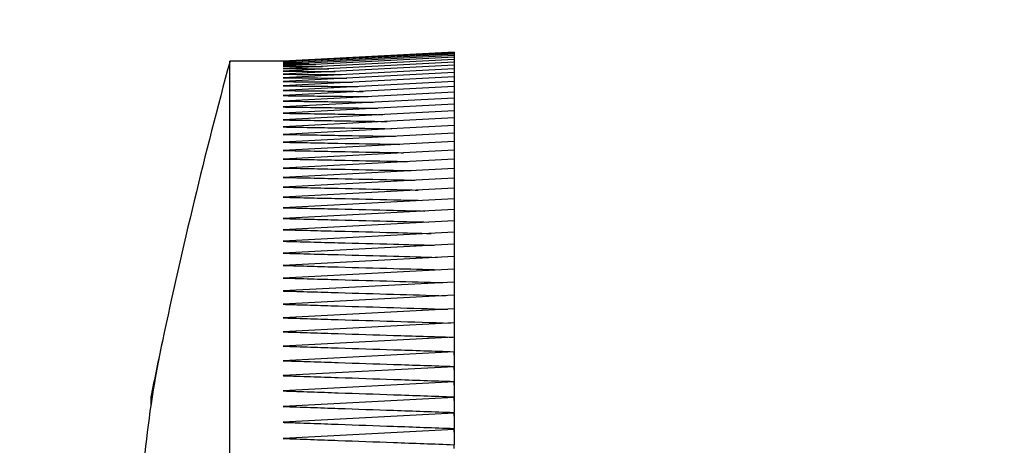
# Model space of a CAD drawing. Units: inches. Extents: x -21.6 to 16.6, y 0.2 to 12.7.
# Drawn here: x 8.6 to 8.6, y 5.4 to 5.4 of the extents above; entities that cross this region are included whole.
import ezdxf

# ---------------------------------------------------------------- set-up
doc = ezdxf.new("R2010")
doc.units = ezdxf.units.IN
doc.header["$MEASUREMENT"] = 0
doc.styles.add('SLDTEXTSTYLE0', font='TXT', dxfattribs={"width": 0.75})
doc.dimstyles.new('SLDDIMSTYLE3', dxfattribs={"dimtxt": 0.125, "dimasz": 0.13, "dimexe": 0, "dimexo": 0.0625, "dimgap": 0.03125, "dimtad": 0, "dimtih": 1, "dimtoh": 1, "dimdec": 3, "dimlfac": 26, "dimrnd": 1e-09, "dimzin": 12, "dimdsep": 46, "dimtxsty": 'SLDTEXTSTYLE0', "dimsah": 1, "dimcen": 0.09, "dimadec": 0, "dimazin": 3, "dimtfac": 1, "dimtdec": 3, "dimtofl": 0, "dimtmove": 0, "dimatfit": 3, "dimfxl": 0, "dimfrac": 2, "dimtolj": 1, "dimtzin": 12, "dimarcsym": 0})

# ---------------------------------------------------------------- blocks, each defined once
blk = doc.blocks.new('_D_5')
at = {"color": 7, "linetype": 'Continuous', "lineweight": 18}
for p, q in [((10.05340342151287, 6.870405057816845), (7.345087447979684, 6.870405057816845)), ((7.470087447979684, 6.870405057816845), (7.470087447979684, 4.829178770428943)), ((7.470087447979684, 3.824173754088549), (7.470087447979684, 4.630741264462611)), ((9.08656503731952, 3.824173754088549), (7.345087447979684, 3.824173754088549))]:
    blk.add_line(p, q, dxfattribs=at)
for points in [[(7.470087447979684, 6.870405057816845), (7.450087447979684, 6.740405057816846), (7.490087447979684, 6.740405057816846)], [(7.470087447979684, 3.824173754088549), (7.490087447979684, 3.954173754088548), (7.450087447979684, 3.954173754088548)]]:
    blk.add_solid(points, dxfattribs=at)
at = {"color": 7, "linetype": 'Continuous', "lineweight": 18, "insert": (7.216094405462321, 4.791874745683948), "char_height": 0.125, "attachment_point": 1, "style": 'SLDTEXTSTYLE0'}
blk.add_mtext('79.202', dxfattribs=at)
blk = doc.blocks.new('_D_6')
at = {"color": 7, "linetype": 'Continuous', "lineweight": 18}
for p, q in [((9.92760105952242, 6.987539138703942), (7.003564479391931, 6.987539138703942)), ((7.128564479391932, 6.987539138703942), (7.128564479391932, 5.238920776560936)), ((7.128564479391932, 3.824173754088549), (7.128564479391932, 5.040483270594605)), ((9.08656503731952, 3.824173754088549), (7.003564479391931, 3.824173754088549))]:
    blk.add_line(p, q, dxfattribs=at)
for points in [[(7.128564479391932, 6.987539138703942), (7.108564479391933, 6.857539138703942), (7.148564479391932, 6.857539138703942)], [(7.128564479391932, 3.824173754088549), (7.148564479391932, 3.954173754088548), (7.108564479391933, 3.954173754088548)]]:
    blk.add_solid(points, dxfattribs=at)
at = {"color": 7, "linetype": 'Continuous', "lineweight": 18, "insert": (6.874571436874566, 5.201616751815942), "char_height": 0.125, "attachment_point": 1, "style": 'SLDTEXTSTYLE0'}
blk.add_mtext('82.248', dxfattribs=at)
blk = doc.blocks.new('_D_7')
at = {"color": 7, "linetype": 'Continuous', "lineweight": 18}
for p, q in [((8.532065037319489, 5.682394075106123), (7.715566921010998, 5.682394075106123)), ((7.840566921010998, 5.682394075106123), (7.840566921010998, 4.362674562692214)), ((7.840566921010998, 3.824173754088549), (7.840566921010998, 4.164237056725881)), ((9.08656503731952, 3.824173754088549), (7.715566921010998, 3.824173754088549))]:
    blk.add_line(p, q, dxfattribs=at)
for points in [[(7.840566921010998, 5.682394075106123), (7.820566921010998, 5.552394075106124), (7.860566921010998, 5.552394075106124)], [(7.840566921010998, 3.824173754088549), (7.860566921010998, 3.954173754088548), (7.820566921010998, 3.954173754088548)]]:
    blk.add_solid(points, dxfattribs=at)
at = {"color": 7, "linetype": 'Continuous', "lineweight": 18, "insert": (7.586573878493633, 4.32537053794722), "char_height": 0.125, "attachment_point": 1, "style": 'SLDTEXTSTYLE0'}
blk.add_mtext('48.314', dxfattribs=at)

msp = doc.modelspace()

# ---------------------------------------------------------------- linework, layer by layer
at = {"color": 7, "linetype": 'Continuous', "lineweight": 25}
for p, q in [((8.617943541862793, 5.439797915691408), (8.614274119636887, 5.439605615348776)), ((8.617943541862793, 5.439793527024158), (8.614274119636887, 5.439601215399605)), ((8.617943541862793, 5.439780349740486), (8.614274119636887, 5.439588038115932)), ((8.617943541862793, 5.439797915691408), (8.617943541862793, 5.439793527024158)), ((8.617943541862793, 5.439793527024158), (8.617943541862793, 5.439780349740486)), ((8.617943541862793, 5.439780349740486), (8.617943541862793, 5.439758383840392)), ((8.614274119636887, 5.439605615348776), (8.61313581894048, 5.439605615348776)), ((8.61313581894048, 5.410759458325633), (8.61313581894048, 5.439605615348776)), ((8.617943541862793, 5.439758383840392), (8.614274119636887, 5.439566083497758)), ((8.617943541862793, 5.439727651887717), (8.614274119636887, 5.439535340263165)), ((8.617943541862793, 5.439688153882464), (8.614274119636887, 5.43949584225791)), ((8.617943541862793, 5.43963990110655), (8.614274119636887, 5.439447589481996)), ((8.617943541862793, 5.439582904841899), (8.614274119636887, 5.439390593217345)), ((8.617943541862793, 5.439758383840392), (8.617943541862793, 5.439727651887717)), ((8.617943541862793, 5.439727651887717), (8.617943541862793, 5.439688153882464)), ((8.617943541862793, 5.439688153882464), (8.617943541862793, 5.43963990110655)), ((8.617943541862793, 5.43963990110655), (8.617943541862793, 5.439582904841899)), ((8.617943541862793, 5.439582904841899), (8.617943541862793, 5.439517187652351)), ((8.617943541862793, 5.439517187652351), (8.614274119636887, 5.439324887309718)), ((8.617943541862793, 5.439442772101749), (8.614274119636887, 5.439250471759117)), ((8.617943541862793, 5.439359680753935), (8.614274119636887, 5.439167380411304)), ((8.617943541862793, 5.439517187652351), (8.617943541862793, 5.439442772101749)), ((8.617943541862793, 5.439442772101749), (8.617943541862793, 5.439359680753935)), ((8.617943541862793, 5.439359680753935), (8.617943541862793, 5.439267936172752)), ((8.617943541862793, 5.439267936172752), (8.614274119636887, 5.439075624548198)), ((8.617943541862793, 5.439167560922039), (8.614274119636887, 5.438975260579405)), ((8.617943541862793, 5.439267936172752), (8.617943541862793, 5.439167560922039)), ((8.617943541862793, 5.439167560922039), (8.617943541862793, 5.439058600129481)), ((8.617943541862793, 5.439058600129481), (8.614274119636887, 5.438866288504927)), ((8.617943541862793, 5.438941065076999), (8.614274119636887, 5.438748764734367)), ((8.617943541862793, 5.439058600129481), (8.617943541862793, 5.438941065076999)), ((8.617943541862793, 5.438941065076999), (8.617943541862793, 5.438815012174198)), ((8.617943541862793, 5.438815012174198), (8.614274119636887, 5.438622700549645)), ((8.617943541862793, 5.438815012174198), (8.617943541862793, 5.438680475266843)), ((8.617943541862793, 5.438680475266843), (8.614274119636887, 5.438488163642289)), ((8.617943541862793, 5.438537476918771), (8.614274119636887, 5.438345176576139)), ((8.617943541862793, 5.438680475266843), (8.617943541862793, 5.438537476918771)), ((8.617943541862793, 5.438537476918771), (8.617943541862793, 5.438386084821512)), ((8.617943541862793, 5.438386084821512), (8.614274119636887, 5.438193784478879)), ((8.617943541862793, 5.438386084821512), (8.617943541862793, 5.438226344102747)), ((8.617943541862793, 5.438226344102747), (8.614274119636887, 5.438034032478194)), ((8.617943541862793, 5.438226344102747), (8.617943541862793, 5.438058288608241)), ((8.617943541862793, 5.438058288608241), (8.614274119636887, 5.437865976983688)), ((8.617943541862793, 5.437881974747599), (8.614274119636887, 5.437689663123045)), ((8.617943541862793, 5.438058288608241), (8.617943541862793, 5.437881974747599)), ((8.617943541862793, 5.437881974747599), (8.617943541862793, 5.437697458930423)), ((8.617943541862793, 5.437697458930423), (8.614274119636887, 5.437505147305869)), ((8.617943541862793, 5.437697458930423), (8.617943541862793, 5.437504797566319)), ((8.617943541862793, 5.437504797566319), (8.614274119636887, 5.437312485941767)), ((8.617943541862793, 5.437504797566319), (8.617943541862793, 5.437304035782974)), ((8.617943541862793, 5.437304035782974), (8.614274119636887, 5.43711173544034)), ((8.617943541862793, 5.437304035782974), (8.617943541862793, 5.43709526383575)), ((8.617943541862793, 5.43709526383575), (8.614274119636887, 5.436902952211197)), ((8.617943541862793, 5.43709526383575), (8.617943541862793, 5.436878515570414)), ((8.617943541862793, 5.436878515570414), (8.614274119636887, 5.436686215227781)), ((8.617943541862793, 5.436878515570414), (8.617943541862793, 5.436653881242331)), ((8.617943541862793, 5.436653881242331), (8.614274119636887, 5.436461569617778)), ((8.617943541862793, 5.436653881242331), (8.617943541862793, 5.436421405979188)), ((8.617943541862793, 5.436421405979188), (8.614274119636887, 5.436229105636555)), ((8.617943541862793, 5.436421405979188), (8.617943541862793, 5.43618118003635)), ((8.617943541862793, 5.43618118003635), (8.614274119636887, 5.435988879693717)), ((8.617943541862793, 5.43618118003635), (8.617943541862793, 5.435933271105344)), ((8.617943541862793, 5.435933271105344), (8.614274119636887, 5.43574095948079)), ((8.617943541862793, 5.435933271105344), (8.617943541862793, 5.435677746877694)), ((8.617943541862793, 5.435677746877694), (8.614274119636887, 5.43548543525314)), ((8.617943541862793, 5.435677746877694), (8.617943541862793, 5.43541469760877)), ((8.617943541862793, 5.43541469760877), (8.614274119636887, 5.435222385984216)), ((8.617943541862793, 5.43541469760877), (8.617943541862793, 5.435144190990095)), ((8.617943541862793, 5.435144190990095), (8.614274119636887, 5.434951879365542)), ((8.617943541862793, 5.435144190990095), (8.617943541862793, 5.434866317277039)), ((8.617943541862793, 5.434866317277039), (8.614274119636887, 5.434674005652486)), ((8.617943541862793, 5.434866317277039), (8.617943541862793, 5.434581155443047)), ((8.617943541862793, 5.434581155443047), (8.614274119636887, 5.434388843818494)), ((8.617943541862793, 5.434581155443047), (8.617943541862793, 5.434288795743488)), ((8.617943541862793, 5.434288795743488), (8.614274119636887, 5.434096484118935)), ((8.617943541862793, 5.434288795743488), (8.617943541862793, 5.43398932843373)), ((8.617943541862793, 5.43398932843373), (8.614274119636887, 5.433797028091097)), ((8.617943541862793, 5.43398932843373), (8.617943541862793, 5.433680779177604)), ((8.617943541862793, 5.433682843769139), (8.614274119636887, 5.433490543426506)), ((8.617943541862793, 5.433682843769139), (8.617943541862793, 5.433371643261589)), ((8.617943541862793, 5.433369443287003), (8.614274119636887, 5.43317713166245)), ((8.617943541862793, 5.433297656423983), (8.617943541862793, 5.433371643261589)), ((8.617943541862793, 5.433369443287003), (8.617943541862793, 5.433055614091873)), ((8.617943541862793, 5.433049205960771), (8.614274119636887, 5.432856894336218)), ((8.617943541862793, 5.432980013939571), (8.617943541862793, 5.433055614091873)), ((8.617943541862793, 5.433049205960771), (8.617943541862793, 5.432732793205742)), ((8.617943541862793, 5.432722233327731), (8.614274119636887, 5.432529932985098)), ((8.617943541862793, 5.432655613584507), (8.617943541862793, 5.432732793205742)), ((8.617943541862793, 5.432722233327731), (8.617943541862793, 5.432403282140488)), ((8.61143631036822, 5.432394076092991), (8.61143631036822, 5.432217750950426)), ((8.61143631036822, 5.432394076092991), (8.611463025957034, 5.432394076092991)), ((8.617943541862793, 5.432388638207091), (8.614274119636887, 5.432196326582537)), ((8.617943541862793, 5.432324534332239), (8.617943541862793, 5.432403282140488)), ((8.617943541862793, 5.432388638207091), (8.617943541862793, 5.432067171151475)), ((8.617943541862793, 5.432048510854219), (8.614274119636887, 5.431856199229666)), ((8.617943541862793, 5.431986889001978), (8.617943541862793, 5.432067171151475)), ((8.617943541862793, 5.432048510854219), (8.617943541862793, 5.431724584339836)), ((8.617943541862793, 5.431701952806407), (8.614274119636887, 5.431509641181853)), ((8.617943541862793, 5.43164276784909), (8.617943541862793, 5.431724584339836)), ((8.617943541862793, 5.431701952806407), (8.617943541862793, 5.431375600679019)), ((8.617943541862793, 5.431292294974706), (8.617943541862793, 5.431375600679019))]:
    msp.add_line(p, q, dxfattribs=at)
for centre, radius, start, end in [((8.719385893156304, 5.410759459721508), 0.1100961538461538, 164.8107132628164, 168.0285899212529), ((8.633484289219261, 5.428964724907604), 0.02228664774183679, 168.0062657226034, 174.2640154462217), ((8.719385893156304, 5.410759459721508), 0.1100961538461539, 168.0285899212529, 168.6672544844952)]:
    msp.add_arc(centre, radius, start, end, dxfattribs=at)
for points, knots in [([(8.614274119636887, 5.439605615348776), (8.614274239976476, 5.439605615348776), (8.614274420485858, 5.439605615348776), (8.614274781516798, 5.439605615348776), (8.614275442826818, 5.439605615348776), (8.614276828006105, 5.439605615348776), (8.614279534555406, 5.439605615348776), (8.614284890439004, 5.439605615348776), (8.614295660113122, 5.439605615348776), (8.614317202329385, 5.439605615348776), (8.61433898279623, 5.439605615348776), (8.614354567238292, 5.439605615348776), (8.614357876618037, 5.439605615348776)], [0, 0, 0, 0, 0.004312803571150887, 0.00646920535672633, 0.01293841071345266, 0.02801883234959308, 0.05603656081509659, 0.1099157189468201, 0.2198303319891231, 0.4418088073368249, 0.8814672595060368, 0.9999999999999999, 0.9999999999999999, 0.9999999999999999, 0.9999999999999999]), ([(8.614274119636885, 5.439601215399605), (8.614274239976476, 5.439601215399598), (8.614274420485856, 5.439601215399589), (8.614274781516798, 5.439601215399655), (8.614275442826816, 5.43960121539853), (8.614276828006103, 5.439601215413178), (8.614279534555436, 5.439601215262654), (8.61428489044097, 5.439601216902211), (8.61429566012613, 5.439601197918942), (8.614317201963605, 5.439601174455533), (8.614360283513408, 5.439601137446437), (8.614430320856954, 5.439601071542409), (8.6144880848895, 5.439601019583343), (8.614521238833428, 5.439600989761185)], [0, 0, 0, 0, 0.001461763499795022, 0.002192645249692532, 0.004385290499385065, 0.009496585170138332, 0.01899279619444703, 0.03725437139890751, 0.07450839586422747, 0.1497449017586728, 0.2987585586101075, 0.597519106564492, 1, 1, 1, 1]), ([(8.614274119636887, 5.439588038115932), (8.614274240311715, 5.439588038116005), (8.614274421763849, 5.439588038116117), (8.614274779765992, 5.43958803811534), (8.614275444919887, 5.439588038128477), (8.614276825991464, 5.439588037957276), (8.61427953651938, 5.439588039715884), (8.614284888676329, 5.439588020554867), (8.614295661244128, 5.439587996863766), (8.614317261119005, 5.4395879604978), (8.614360404665623, 5.43958787942174), (8.614446627275735, 5.439587722469725), (8.61455685945707, 5.439587521465924), (8.614642481880079, 5.439587361435), (8.614678824705289, 5.439587293509149)], [0, 0, 0, 0, 0.0008912713589845267, 0.001340155944281311, 0.002677570114175226, 0.00579996867823354, 0.0115970939580092, 0.02274941444293784, 0.04549733134145365, 0.09143791184809973, 0.1828728099535172, 0.3652992492499037, 0.7305983919274534, 1, 1, 1, 1]), ([(8.614274119636887, 5.439566083497758), (8.614274239975106, 5.439566083365948), (8.614274420482438, 5.439566083168231), (8.614274781566763, 5.439566084552398), (8.614275442671293, 5.439566060999827), (8.614276828084911, 5.439566079685372), (8.614279534509166, 5.439566068593858), (8.614284890488328, 5.439566059946215), (8.614295660068093, 5.439566009063743), (8.614317261957721, 5.439565975955173), (8.614360404082845, 5.439565839023705), (8.614446687644069, 5.439565616263089), (8.61460770321046, 5.439565146305254), (8.614744109377376, 5.439564774923207), (8.61483117576583, 5.439564537874588)], [0, 0, 0, 0, 0.0006484625895867496, 0.0009726938843801243, 0.001945598012766677, 0.004213053301397427, 0.008425730381478418, 0.01652689397804625, 0.03305349756452928, 0.06642973588259114, 0.1328580517431218, 0.2653925818294807, 0.5311090673054611, 1, 1, 1, 1]), ([(8.614274119636887, 5.439535340263165), (8.614274240311714, 5.439535340262399), (8.614274421763845, 5.43953534026125), (8.614274779766006, 5.439535340269312), (8.614275444919558, 5.439535340132968), (8.614276826004625, 5.439535341909764), (8.614279536509574, 5.439535323657939), (8.61428488864991, 5.43953529664387), (8.61429566100482, 5.439535283285912), (8.614317262061029, 5.439535186090081), (8.614360403414434, 5.439535043072508), (8.614446688123136, 5.439534694508473), (8.61461925599669, 5.439534088413441), (8.614804700795455, 5.439533388694873), (8.61494080595238, 5.439532884332701), (8.614978292015048, 5.439532745421345)], [0, 0, 0, 0, 0.0005122358820914418, 0.0007702210503444935, 0.001538866334557084, 0.003333386675167769, 0.006665177594205247, 0.01307475427035156, 0.02614854954133407, 0.05255104904300187, 0.1051020642225526, 0.2099468403343912, 0.4201492277923622, 0.8402975840401687, 1, 1, 1, 1]), ([(8.614274119636885, 5.43949584225791), (8.614274239976515, 5.439495842266329), (8.614274420485954, 5.439495842278959), (8.614274781516485, 5.439495842190553), (8.614275442850237, 5.439495843694687), (8.614276827964247, 5.439495824113456), (8.61427953455621, 5.439495817999565), (8.61428489047696, 5.439495807189814), (8.614295659831432, 5.439495743317767), (8.614317262563496, 5.43949564525207), (8.61436040380708, 5.439495447591183), (8.614446686984293, 5.439495051629438), (8.6146193173022, 5.439494264243834), (8.614852114831548, 5.439493190197306), (8.615035574027134, 5.439492334258597), (8.61512035396368, 5.43949193871326)], [0, 0, 0, 0, 0.0004268676389479509, 0.0006403014584219263, 0.001280602916843853, 0.00277327466668293, 0.005546412657948067, 0.01087921771521711, 0.02175834836194425, 0.04372864322704253, 0.08745712974455183, 0.1747020722837199, 0.3496160183537572, 0.6994453588528021, 1, 1, 1, 1]), ([(8.614274119636887, 5.439447589481996), (8.61427424003639, 5.43944758949048), (8.61427442072368, 5.439447589503213), (8.614274781476473, 5.439447589413988), (8.614275442886772, 5.439447590932548), (8.614276827938088, 5.439447571163666), (8.614279534601511, 5.439447566977968), (8.614284950361663, 5.439447534808535), (8.61429572110745, 5.439447468520692), (8.614317320947329, 5.439447354114111), (8.614360464937713, 5.43944711442765), (8.614446807674899, 5.439446642585749), (8.614619617422015, 5.439445693738594), (8.614898205481747, 5.439444156899031), (8.615127454042234, 5.439442878845656), (8.615257903143931, 5.439442151596097)], [0, 0, 0, 0, 0.0003666484839864756, 0.0005502408093430026, 0.001101017785412584, 0.002384989923578659, 0.004770398447896306, 0.009357634139634233, 0.01889873215645309, 0.03761489677013032, 0.07522901292307112, 0.1504584342129447, 0.300917276792692, 0.6022015882669656, 1, 1, 1, 1]), ([(8.614274119636887, 5.439390593217345), (8.61427424003639, 5.439390593225915), (8.61427442072368, 5.439390593238777), (8.614274781476471, 5.439390593148644), (8.614275442886798, 5.439390594682671), (8.614276827937763, 5.439390574712431), (8.614279534628215, 5.439390572595895), (8.61428489036269, 5.439390518243593), (8.614295659891262, 5.439390467393236), (8.614317202376125, 5.439390328261092), (8.614360283009184, 5.439390051326471), (8.614446447020535, 5.439389498336926), (8.614618895451713, 5.43938839483864), (8.614941889116565, 5.43938630748467), (8.615215603466195, 5.439384538587967), (8.615390759045065, 5.439383406633699)], [0, 0, 0, 0, 0.0003230251467213772, 0.000484773907251909, 0.0009700201888435045, 0.002101227070725923, 0.004202822937645026, 0.008244338546463958, 0.01648903829076594, 0.03313912430312774, 0.06611693084669788, 0.1322342806676079, 0.2646296682971391, 0.5294210321567417, 1, 1, 1, 1]), ([(8.614274119636887, 5.439324887309718), (8.614274240126306, 5.439324890210814), (8.614274421065803, 5.439324894567404), (8.61427478098826, 5.439324864021756), (8.614275443224694, 5.439324888354465), (8.61427682770799, 5.439324850169075), (8.614279534787682, 5.439324860192034), (8.614284950208537, 5.439324798178359), (8.614295720950684, 5.439324737397323), (8.614317321553845, 5.439324565422351), (8.614360464100102, 5.439324259632665), (8.614446808391534, 5.43932362065429), (8.614619557076038, 5.439322363777563), (8.614965354907383, 5.439319805398585), (8.61528173129514, 5.439317523118968), (8.615499366341677, 5.439315877027958), (8.615519282688554, 5.439315726389905)], [0, 0, 0, 0, 0.000289682978671067, 0.0004350182071669168, 0.00087017810003358, 0.0018846235150822, 0.003769295828897574, 0.007393652297089529, 0.01493197773656928, 0.02971901473196095, 0.05943766065641987, 0.1188749525053377, 0.2377500048658343, 0.4756452171792286, 0.9520149355195276, 1, 1, 1, 1]), ([(8.614274119636887, 5.439250471759117), (8.614274240066633, 5.439250474664876), (8.614274420828291, 5.439250479026336), (8.61427478102843, 5.439250448480569), (8.614275443187053, 5.439250472642859), (8.61427682777419, 5.439250436630144), (8.614279534680028, 5.439250424348444), (8.614284890101034, 5.439250380204321), (8.614295660535209, 5.4392502845916), (8.614317262006272, 5.439250123547085), (8.614360403596809, 5.43924975699929), (8.614446687489, 5.439249050016476), (8.614619257231572, 5.439247650131526), (8.614964812843757, 5.439244768255617), (8.615322706226861, 5.439241829759411), (8.615581980086205, 5.439239660678371), (8.615643654585133, 5.439239144710481)], [0, 0, 0, 0, 0.0002637611331529996, 0.000395898027603178, 0.0007915397273326774, 0.001713860269441122, 0.003427439000500033, 0.006722656636607973, 0.01344459999713508, 0.02702028730307585, 0.05404028422521158, 0.1079484094470027, 0.2160274794986541, 0.4320552284772285, 0.8649007297110474, 1, 1, 1, 1]), ([(8.614274119636887, 5.439167380411304), (8.61427423995661, 5.43916737537624), (8.614274420406954, 5.439167367824869), (8.614274781529392, 5.439167369920922), (8.614275442846077, 5.439167369672598), (8.614276827709922, 5.439167352987639), (8.614279535508244, 5.439167329647912), (8.614284889077382, 5.439167271638213), (8.614295660921176, 5.439167189237925), (8.614317261895966, 5.439166981648278), (8.614360404282072, 5.439166594566559), (8.614446686597796, 5.439165795150465), (8.614619257692032, 5.439164245062337), (8.614964812547608, 5.439161063736305), (8.615362780199938, 5.43915741677651), (8.6156621269045, 5.439154647872517), (8.615763874734801, 5.439153706723109)], [0, 0, 0, 0, 0.0002425940163621457, 0.0003638320709513128, 0.0007275462347188141, 0.001575437255629695, 0.003150352165206129, 0.006180123941891127, 0.0123596192022193, 0.02483951532289105, 0.04967885624826494, 0.09923709253828339, 0.1985943874517618, 0.3971890576420258, 0.7951047914277665, 1, 1, 1, 1]), ([(8.614274119636887, 5.439075624548198), (8.61427424003502, 5.439075624424289), (8.61427442072025, 5.439075624238335), (8.614274781526472, 5.439075625541605), (8.614275442730289, 5.439075603357603), (8.614276828056072, 5.439075604223292), (8.614279534538674, 5.439075568921511), (8.614284890176464, 5.439075520808896), (8.6142956602301, 5.439075411633672), (8.614317202515297, 5.439075207895801), (8.61436034236635, 5.439074761429294), (8.614446568428932, 5.43907390132857), (8.614619135049074, 5.439072175780037), (8.614964454272934, 5.439068713364468), (8.615401288205916, 5.439064300471045), (8.615739505675363, 5.439060865115449), (8.61588030415903, 5.439059434991631)], [0, 0, 0, 0, 0.0002245711066935548, 0.0003370208603035527, 0.0006744430378664481, 0.001460872156286808, 0.002921978300285159, 0.005731751595715673, 0.01146337214558084, 0.0230386917622039, 0.04596560532024613, 0.09204322340654143, 0.1840863121632731, 0.3682846369082718, 0.7370196005043953, 1, 1, 1, 1]), ([(8.614274119636887, 5.438975260579405), (8.614274240015057, 5.438975255413206), (8.614274420640946, 5.438975247661392), (8.614274781539839, 5.438975251146637), (8.61427544271811, 5.438975227327054), (8.614276828064451, 5.438975229514239), (8.614279534531883, 5.43897519318197), (8.614284890233693, 5.438975147313573), (8.614295660217328, 5.43897501870876), (8.61431720191366, 5.43897479197271), (8.614360283465654, 5.438974307198202), (8.614446446801223, 5.438973385827949), (8.614618895926265, 5.438971492119472), (8.614964151110138, 5.438967714901788), (8.615438654518838, 5.438962517667154), (8.615814598284151, 5.438958352543438), (8.615993123368552, 5.438956374643731)], [0, 0, 0, 0, 0.0002099347689880338, 0.0003150044110654763, 0.0006302814684833464, 0.0013650970046586, 0.002730310308010912, 0.005355677327431327, 0.01071119805480446, 0.02152696095904226, 0.04294870799336229, 0.08589752269937194, 0.1718996089917084, 0.3439045239171736, 0.688438774492048, 1, 1, 1, 1]), ([(8.614274119636887, 5.438866288504927), (8.614274240399395, 5.438866291384382), (8.614274422100218, 5.438866295716847), (8.614274779288886, 5.4388662653106), (8.614275445001084, 5.43886628918529), (8.614276826740058, 5.438866255062115), (8.614279535377365, 5.438866224507134), (8.614284949413689, 5.438866152070593), (8.614295721532471, 5.438866049632255), (8.614317321581494, 5.43886576037253), (8.614360464056286, 5.438865291507754), (8.614446807778867, 5.438864232064438), (8.614619557830638, 5.438862218459983), (8.614965294617704, 5.438858121775954), (8.61547596051946, 5.438852068179885), (8.615887885710254, 5.438847136210128), (8.616102151852637, 5.438844570807094)], [0, 0, 0, 0, 0.0001973173521102789, 0.0002968862270238091, 0.0005929745283228701, 0.001283963291542871, 0.002567824829642476, 0.005036675712544983, 0.01017125269813639, 0.0202432814382383, 0.04048629582538509, 0.08097215431363497, 0.1619434842746602, 0.3239855620004262, 0.6483657492651009, 1, 1, 1, 1]), ([(8.614274119636885, 5.438748764734367), (8.614274240015042, 5.438748759567324), (8.614274420640909, 5.438748751814245), (8.614274781539956, 5.438748755308352), (8.614275442715611, 5.438748731337919), (8.614276828141138, 5.438748735488646), (8.614279534153392, 5.43874867897948), (8.61428489090335, 5.438748627175447), (8.61429565964947, 5.438748486481699), (8.614317262753563, 5.438748214142837), (8.614360462977253, 5.438747656347284), (8.61444674916455, 5.438746572692288), (8.614619435740138, 5.438744380425145), (8.614965115080926, 5.438739982401632), (8.61551109981559, 5.438733015092968), (8.6159583449866, 5.438727265757087), (8.616207931143485, 5.438724057327481)], [0, 0, 0, 0, 0.0001866151719045548, 0.000280013656646973, 0.0005602696740337434, 0.001213461750136672, 0.002427096802018086, 0.004760604794877141, 0.009521300917711145, 0.01913555840508024, 0.03827127826831039, 0.07654234815816817, 0.1529916947143853, 0.3061700976999317, 0.6128066884300265, 1, 1, 1, 1]), ([(8.614274119636887, 5.438622700549645), (8.614274239982487, 5.438622700424497), (8.61427442050089, 5.438622700236774), (8.614274781312574, 5.438622701550265), (8.614275443740668, 5.438622679208102), (8.614276826848082, 5.438622681903492), (8.614279535697577, 5.438622628142667), (8.614284889131469, 5.438622554980613), (8.61429566117018, 5.438622409969083), (8.614317261589749, 5.438622124507599), (8.614360404100859, 5.438621523762378), (8.614446686969368, 5.438620359387975), (8.614619317402322, 5.438618014274616), (8.614964933705092, 5.438613311622104), (8.615545095843672, 5.438605399327775), (8.616026578093146, 5.438598781324179), (8.616310461241099, 5.438594879332577)], [0, 0, 0, 0, 0.0001773917354151827, 0.000266087603122774, 0.0005319450266149913, 0.001152520212827441, 0.002304769786762918, 0.004521144688509594, 0.009041929692420077, 0.01817218105542499, 0.03634435610038126, 0.07260022923264685, 0.1452884992362477, 0.2906656731379828, 0.581774692876123, 1, 1, 1, 1]), ([(8.614274119636887, 5.438488163642289), (8.614274240398007, 5.438488166389456), (8.614274422096742, 5.438488170522878), (8.614274779338702, 5.438488141510415), (8.614275444844592, 5.438488141819231), (8.614276826827638, 5.438488126397847), (8.614279535099673, 5.438488084695963), (8.614284890248372, 5.438488004931482), (8.614295659713596, 5.438487845037298), (8.614317262736117, 5.438487554003955), (8.614360403360493, 5.438486903961285), (8.61444668795354, 5.438485665613152), (8.614619316383873, 5.438483178396695), (8.614964994073135, 5.438478166705968), (8.615578249718228, 5.438469255736122), (8.616092825523914, 5.438461728872184), (8.61640974214548, 5.438457093231985)], [0, 0, 0, 0, 0.0001688981117485432, 0.0002541262722826623, 0.0005076244419965222, 0.001099091416893353, 0.002198040836255177, 0.004311110301670904, 0.008622073968106079, 0.01732768385791247, 0.03465502401919919, 0.06922533549140204, 0.1385347318740125, 0.2771536768244889, 0.5548138639226633, 1, 1, 1, 1]), ([(8.614274119636885, 5.438345176576139), (8.61427423996252, 5.43834517140716), (8.614274420421728, 5.438345163654947), (8.614274781326, 5.438345167154854), (8.614275443725212, 5.438345143017189), (8.614276826961866, 5.438345149178031), (8.614279535197543, 5.438345072337275), (8.61428494990926, 5.438345015278447), (8.614295721774102, 5.438344847012362), (8.61431732068472, 5.438344519928324), (8.614360464431417, 5.438343839438672), (8.614446808538302, 5.438342542709585), (8.614619496465073, 5.438339858977685), (8.614965235255227, 5.438334574305069), (8.615610500274, 5.438324616938503), (8.616157087150636, 5.438316148964165), (8.616505954367362, 5.438310744153393)], [0, 0, 0, 0, 0.0001619321515164383, 0.0002428588755951722, 0.0004854290303420357, 0.001051646128869, 0.002103051454845929, 0.004125028922357169, 0.008330556306460112, 0.01658062001509964, 0.03316097385054891, 0.06632152629011212, 0.1326432905164436, 0.2652864887203819, 0.5310581561197935, 1, 1, 1, 1]), ([(8.614274119636887, 5.438193784478879), (8.614274240015217, 5.438193779321167), (8.61427442064135, 5.438193771582085), (8.614274781538544, 5.438193774978121), (8.614275442795954, 5.438193752675173), (8.614276827671622, 5.438193735104085), (8.614279535238783, 5.438193694537017), (8.614284889439515, 5.438193617237609), (8.614295661023466, 5.438193418205708), (8.614317201545475, 5.438193101584117), (8.61436034319097, 5.438192376670306), (8.614446568293934, 5.438191005117107), (8.614619075553437, 5.438188179896648), (8.614964392139516, 5.438182581235955), (8.615640826824217, 5.438171583951746), (8.61621870170679, 5.438162112181868), (8.616599097906745, 5.438155877224479)], [0, 0, 0, 0, 0.0001552180486892697, 0.0002329026785309812, 0.0004660069417494575, 0.001009367357874738, 0.002018569747455578, 0.003959790553821439, 0.007919320356762691, 0.01591612710671002, 0.03175472223630754, 0.06358676686420323, 0.1271737479852001, 0.2543479514663928, 0.509161560221405, 1, 1, 1, 1]), ([(8.614274119636887, 5.438034032478194), (8.614274240124953, 5.438034035245018), (8.614274421062412, 5.438034039399968), (8.614274781038052, 5.43803401026493), (8.614275443071383, 5.438034010592031), (8.614276827705083, 5.438033997015623), (8.614279534902268, 5.438033935059901), (8.61428489022563, 5.438033850962585), (8.61429566000784, 5.438033660072206), (8.614317202275375, 5.438033300809272), (8.614360342895537, 5.438032550615904), (8.614446568128065, 5.438031109458421), (8.61461913557405, 5.438028137533892), (8.614964573275216, 5.438022235015347), (8.615656711017829, 5.438010379097866), (8.616264615491792, 5.437999890894071), (8.616674972588715, 5.437992808340066), (8.616689353274364, 5.437992560136774)], [0, 0, 0, 0, 0.0001493448254022294, 0.0002242717832237718, 0.0004486651031700236, 0.0009716581146529589, 0.001943225708330985, 0.003811741420457226, 0.007623537567975199, 0.01532143150829952, 0.03056815084335799, 0.06121080832419309, 0.1224215171604865, 0.2449177789742009, 0.4902838228407315, 0.9821373428932962, 1, 1, 1, 1]), ([(8.614274119636887, 5.437865976983688), (8.614274240125095, 5.437865979760796), (8.614274421062765, 5.437865983931191), (8.614274781036913, 5.437865954687855), (8.614275443145853, 5.437865956854923), (8.614276827436601, 5.437865919331693), (8.614279535312786, 5.43786589616998), (8.614284949456446, 5.43786576204129), (8.6142957220644, 5.437865616138023), (8.614317320764208, 5.437865178525966), (8.614360464275341, 5.437864458376383), (8.61444674839957, 5.437862865423235), (8.614619436368514, 5.437859802511341), (8.614965114632533, 5.437853560068755), (8.615657794689147, 5.437841114439984), (8.616294695921301, 5.437829608688888), (8.61673393942181, 5.437821609155009), (8.616776900980954, 5.437820826736037)], [0, 0, 0, 0, 0.0001441207355480754, 0.0002164267444408288, 0.0004329707742431874, 0.0009377296856345976, 0.001875236144369683, 0.003678475362915277, 0.007428641692583489, 0.01478549559823378, 0.02957096671374905, 0.05914162661076666, 0.1182113812882233, 0.2365670526903578, 0.4734945579468154, 0.9485035187490826, 1, 1, 1, 1]), ([(8.614274119636887, 5.437689663123045), (8.614274240125075, 5.437689665899125), (8.61427442106272, 5.437689670067976), (8.614274781037055, 5.437689640835467), (8.614275443142818, 5.437689642818589), (8.61427682753808, 5.437689607687692), (8.614279534981808, 5.437689559931017), (8.614284890101128, 5.437689469477087), (8.61429566013952, 5.437689243862844), (8.614317202391797, 5.437688877068163), (8.6143602826572, 5.437688026856543), (8.614446447706417, 5.437686435388493), (8.614618834702831, 5.437683182456956), (8.614963971746361, 5.437676694983042), (8.615655387592511, 5.437663639461035), (8.616320931057725, 5.437651066236763), (8.616789115544499, 5.437642140560109), (8.616861741026515, 5.437640755995716)], [0, 0, 0, 0, 0.000139395458384963, 0.0002093307748768109, 0.0004187749896876474, 0.000906984403549747, 0.001813826068187042, 0.003557861079040888, 0.007115659043614294, 0.01430065916483681, 0.0285316831793643, 0.057063217041042, 0.1141960657277103, 0.2283920638840548, 0.4572026479529077, 0.915800458060866, 0.9999999999999999, 0.9999999999999999, 0.9999999999999999, 0.9999999999999999]), ([(8.614274119636887, 5.437505147305869), (8.614274240072278, 5.437505150087468), (8.614274420842403, 5.437505154262569), (8.614274780827499, 5.437505125034628), (8.614275443885074, 5.437505126997896), (8.61427682716315, 5.437505091685186), (8.614279535342312, 5.43750504607149), (8.614284949583956, 5.437504930820522), (8.614295721591452, 5.437504732550539), (8.614317321011782, 5.437504301123164), (8.614360464611972, 5.437503447141206), (8.614446807431731, 5.437501751248036), (8.614619558089151, 5.437498374756936), (8.614965354356688, 5.437491548644624), (8.615658276292974, 5.437477909083317), (8.616350836422287, 5.437464225432238), (8.61684567558923, 5.437454364720684), (8.616944053921783, 5.437452404325418)], [0, 0, 0, 0, 0.0001352955059525165, 0.0002030747415659037, 0.0004058424440094609, 0.0008790005356682024, 0.001757884595035435, 0.003448230635879506, 0.006963766873348436, 0.0138599915164087, 0.02771974132285847, 0.05543936234425829, 0.110878316925017, 0.2218243072870185, 0.443986352501251, 0.8894596483629159, 0.9999999999999999, 0.9999999999999999, 0.9999999999999999, 0.9999999999999999]), ([(8.614274119636887, 5.437312485941767), (8.614274239962171, 5.437312480781287), (8.614274420420859, 5.437312473041824), (8.61427478132878, 5.437312476452564), (8.61427544353188, 5.437312453835992), (8.614276827524838, 5.437312440226428), (8.614279534909066, 5.437312359125965), (8.614284889770325, 5.437312271779703), (8.61429566063381, 5.437312027681205), (8.61431720204765, 5.437311619304865), (8.614360342910825, 5.437310708674039), (8.614446568255948, 5.437308970333422), (8.614619075514502, 5.437305406541392), (8.614964392048812, 5.437298334901572), (8.615656290833199, 5.437284107417963), (8.616375686494449, 5.437269292080892), (8.61689760251165, 5.437258447411716), (8.617023659156022, 5.437255828134743)], [0, 0, 0, 0, 0.0001314422663083014, 0.0001971314572330298, 0.0003940285562964389, 0.0008534876048691179, 0.001707014423498518, 0.00334842095838867, 0.006696586956153983, 0.01345850389119886, 0.02685147691154894, 0.0537683654910602, 0.1075367548957559, 0.2150737311364968, 0.4305409612829369, 0.8624604473452737, 0.9999999999999999, 0.9999999999999999, 0.9999999999999999, 0.9999999999999999]), ([(8.614274119636887, 5.43711173544034), (8.614274240015405, 5.437111730291211), (8.614274420641818, 5.437111722565009), (8.614274781537045, 5.437111725870811), (8.614275442911577, 5.437111705101148), (8.614276827498612, 5.43711166753706), (8.614279534909084, 5.437111625192524), (8.614284890072991, 5.437111489771173), (8.614295660720177, 5.437111283448164), (8.614317201428044, 5.437110811163126), (8.614360343706673, 5.437109892254696), (8.614446567348494, 5.437108049514092), (8.614619076253257, 5.43710438461464), (8.614964391820006, 5.437096991573313), (8.615656291410945, 5.437082211831717), (8.616401497975271, 5.437066201268119), (8.616949228508108, 5.437054383203023), (8.61710109826144, 5.437051106397142)], [0, 0, 0, 0, 0.0001276552249048353, 0.0001915450172185181, 0.0003832558227511974, 0.0008302179341399657, 0.001660278321223126, 0.003256612999569737, 0.006513063980585453, 0.01308991855919222, 0.02611589075127112, 0.05229557189257809, 0.1045909808298683, 0.2091821589857671, 0.4187472191835836, 0.8388355018491177, 1, 1, 1, 1]), ([(8.614274119636887, 5.436902952211197), (8.614274240125102, 5.436902954986513), (8.614274421062785, 5.436902959154217), (8.61427478103685, 5.436902929929747), (8.614275443147204, 5.436902931776311), (8.614276827392521, 5.436902898424878), (8.6142795355101, 5.436902832405975), (8.614284889389392, 5.436902714949087), (8.61429566047601, 5.436902476077096), (8.61431720256845, 5.436902011016606), (8.614360342296683, 5.436901031487443), (8.614446568873278, 5.436899146203578), (8.614619134566938, 5.436895292434584), (8.614964573921414, 5.436887644234816), (8.615656710845629, 5.436872255710374), (8.616426891293697, 5.436855104148115), (8.616999530937846, 5.436842258435012), (8.617176190727298, 5.436838295522218)], [0, 0, 0, 0, 0.0001242914597645637, 0.0001866490335089191, 0.0003733992153275392, 0.0008087093855638182, 0.001617198295547951, 0.003172415911809262, 0.006344687556823774, 0.01275107888528785, 0.02544025157758546, 0.05094238593637251, 0.1018848942700603, 0.2038317569253789, 0.4080364440298735, 0.817378768256108, 0.9999999999999999, 0.9999999999999999, 0.9999999999999999, 0.9999999999999999]), ([(8.614274119636887, 5.436686215227781), (8.614274240112023, 5.436686212963481), (8.614274421000601, 5.436686209563723), (8.614274780800988, 5.436686182535974), (8.614275443905555, 5.436686182713593), (8.614276827276198, 5.43668615069727), (8.614279534923966, 5.436686083733246), (8.614284950171168, 5.436685966379063), (8.614295721029647, 5.436685717258673), (8.614317321375067, 5.43668521082334), (8.614360464569929, 5.436684234939776), (8.614446807759665, 5.436682233432758), (8.614619497403073, 5.436678289132968), (8.614965234325007, 5.436670311381667), (8.615657975868759, 5.436654353371177), (8.616452222388201, 5.436636001710267), (8.617048750134332, 5.436622129727875), (8.6172489365536, 5.436617474483418)], [0, 0, 0, 0, 0.0001213111907640799, 0.0001821438831518477, 0.0003641303744023782, 0.0007887955447923253, 0.001577686552579949, 0.003094688781298648, 0.00624998461920046, 0.01243937143054584, 0.02487857115192269, 0.04975723522664641, 0.09951447646303906, 0.199029132761934, 0.3984222302822875, 0.7981188630156307, 1, 1, 1, 1]), ([(8.614274119636887, 5.436461569617778), (8.61427424012489, 5.436461572402361), (8.614274421062255, 5.436461576583982), (8.614274781038546, 5.436461547261932), (8.614275443044066, 5.436461550765965), (8.614276827886174, 5.436461495842162), (8.614279534558827, 5.436461444077505), (8.614284890379784, 5.43646132003291), (8.614295660276163, 5.436461048586986), (8.61431720194748, 5.436460551932268), (8.614360342893718, 5.436459506940889), (8.614446568178636, 5.436457470589585), (8.614619195269588, 5.436453348777946), (8.61496463418897, 5.436445130663802), (8.615656771517124, 5.436428608458694), (8.616474665683048, 5.436409025886013), (8.617095081233604, 5.436394099355391), (8.617319516251078, 5.436388699690347)], [0, 0, 0, 0, 0.0001184419301049606, 0.0001778647690106599, 0.0003558259259875608, 0.0007705830996746641, 0.001541190834264182, 0.00302303514393449, 0.006046007887222071, 0.01215114738968727, 0.02424303213760381, 0.04854502304488661, 0.09708989385630394, 0.1942979454114697, 0.3888328794569304, 0.7789105974926516, 1, 1, 1, 1]), ([(8.614274119636887, 5.436229105636555), (8.614274240112021, 5.436229103372324), (8.614274421000596, 5.436229099972671), (8.614274780801008, 5.436229072944187), (8.614275443905159, 5.436229073134305), (8.614276827281198, 5.436229040955105), (8.614279534789137, 5.436228975666767), (8.614284890559173, 5.436228841385669), (8.614295659855674, 5.436228557825839), (8.614317202387648, 5.43622805179694), (8.614360342657907, 5.436226981010821), (8.61444650815341, 5.436224854998573), (8.614619014547717, 5.436220616140865), (8.614964273453737, 5.436212107509051), (8.615656109087354, 5.436195022052577), (8.616496929144482, 5.436174232749378), (8.617140329313923, 5.436158222603269), (8.617387929819731, 5.436152061398372)], [0, 0, 0, 0, 0.0001158961385871556, 0.0001740133996839786, 0.0003478764330786424, 0.0007535855282631606, 0.001507262258273361, 0.002956467701072623, 0.005913113552637819, 0.01188403605363132, 0.02371025637198595, 0.0474783311108961, 0.09489867799399487, 0.189912986385511, 0.3801158974769315, 0.7614492121423162, 1, 1, 1, 1]), ([(8.614274119636887, 5.435988879693717), (8.614274240112271, 5.435988877438756), (8.614274421001229, 5.435988874053022), (8.614274780798983, 5.435988846927029), (8.614275444032117, 5.435988848772761), (8.614276826732482, 5.435988795018826), (8.614279535753349, 5.435988744254462), (8.614284889567864, 5.435988599746856), (8.614295660468454, 5.435988326760596), (8.614317201823543, 5.435987776459864), (8.614360283078899, 5.435986682019312), (8.614446447302411, 5.435984498271384), (8.614618895429993, 5.435980113195575), (8.614964151771003, 5.435971326227542), (8.615655868963248, 5.435953692893833), (8.616518891489035, 5.435931655438353), (8.61718449427489, 5.435914566968654), (8.617454357770299, 5.43590763858094)], [0, 0, 0, 0, 0.0001134753376999585, 0.0001703786643297686, 0.0003406101031724183, 0.0007379238564225277, 0.001475696443759133, 0.002894794975421779, 0.005789683369078105, 0.01163590113473707, 0.02321503688283603, 0.04642991289158769, 0.09291635947410311, 0.1858895046637667, 0.3721195028043344, 0.7454307144235675, 1, 1, 1, 1]), ([(8.614274119636885, 5.43574095948079), (8.614274240124864, 5.435740962264523), (8.61427442106219, 5.435740966444867), (8.614274781038759, 5.435740937131766), (8.614275443039567, 5.43574094048379), (8.614276828042227, 5.435740887534552), (8.61427953409908, 5.435740815441346), (8.614284890871629, 5.435740687232431), (8.614295659980977, 5.435740383049438), (8.614317201765061, 5.435739837080763), (8.614360343679577, 5.435738704754389), (8.614446567586993, 5.435736445648239), (8.614619195251231, 5.435731909074455), (8.614964634770788, 5.435722863568801), (8.615656830431636, 5.435704656372281), (8.616541154730578, 5.435681376340841), (8.617227997441152, 5.435663188293614), (8.61751880010278, 5.435655487647655)], [0, 0, 0, 0, 0.0001111673874505884, 0.0001669405562109234, 0.000333971580369973, 0.0007232549311590543, 0.001446624661278478, 0.002837378082968159, 0.005674703063804886, 0.01140489842997308, 0.02275392267380429, 0.04556342821659008, 0.09112680150620192, 0.1823643517155449, 0.3649514060326118, 0.7311264740158638, 1, 1, 1, 1]), ([(8.614274119636887, 5.43548543525314), (8.614274240397954, 5.435485438016494), (8.614274422096608, 5.435485442174272), (8.61427477933913, 5.435485412990857), (8.614275444818666, 5.43548541618496), (8.614276826963332, 5.435485363172059), (8.614279534961412, 5.435485293074231), (8.614284890023548, 5.435485142197725), (8.614295660170274, 5.435484855700216), (8.614317202391426, 5.435484281139926), (8.614360343086704, 5.435483113799448), (8.614446567651902, 5.435480790217986), (8.614619075905871, 5.435476127495755), (8.614964392347199, 5.435466782584848), (8.615656290662356, 5.435448069478593), (8.616561610943192, 5.435423495013622), (8.6172694544901, 5.435404210018884), (8.617581437327907, 5.435395710135806)], [0, 0, 0, 0, 0.0001090619865467349, 0.0001640960683451966, 0.000327786554217034, 0.0007096972614871627, 0.001419367080881503, 0.002783870301676161, 0.005567459139960873, 0.01118891452984608, 0.0223231161550181, 0.04470062329689428, 0.08940090226871483, 0.17880170488954, 0.3579306223961601, 0.7170072011412287, 1, 1, 1, 1]), ([(8.614274119636887, 5.435222385984216), (8.614274240010971, 5.43522238070297), (8.614274420630728, 5.435222372778529), (8.614274781689577, 5.435222377474703), (8.614275442236302, 5.435222333038616), (8.614276828082915, 5.435222315909526), (8.614279535262405, 5.435222244062965), (8.614284889219954, 5.435222074937202), (8.61429566085766, 5.435221781943154), (8.614317261601448, 5.435221193517834), (8.614360404331979, 5.435219989677078), (8.614446627459461, 5.435217593611184), (8.61461919578528, 5.435212802486581), (8.614964693635287, 5.43520318384503), (8.615656892524743, 5.435183930893823), (8.61658230994282, 5.435158083888676), (8.617310189791004, 5.435137686042496), (8.617642088934947, 5.435128385018841)], [0, 0, 0, 0, 0.0001071501943242123, 0.0001607774835076211, 0.0003217984019632775, 0.0006968315416586364, 0.001393480502591608, 0.002733661839019613, 0.005467065624419024, 0.01098737829245815, 0.02197449742632348, 0.04389543406233336, 0.08779090530751257, 0.1756887839856618, 0.3516453724835325, 0.7043628197970202, 1, 1, 1, 1]), ([(8.614274119636887, 5.434951879365542), (8.614274239957902, 5.43495187408174), (8.614274420410187, 5.434951866157322), (8.614274781480022, 5.434951870863227), (8.614275442971916, 5.434951826219795), (8.614276827879392, 5.434951811500841), (8.614279534748981, 5.434951715286893), (8.614284890360477, 5.43495158573523), (8.61429565987354, 5.434951244617193), (8.614317202662416, 5.434950677054116), (8.614360342374738, 5.434949394303774), (8.614446568497058, 5.434946974450594), (8.614619135287908, 5.434942022590144), (8.614964513270662, 5.434932155983396), (8.615656530652247, 5.434912363068978), (8.61660162541145, 5.434885256472082), (8.617349240415042, 5.434863721709808), (8.617700935434634, 5.434853591270204)], [0, 0, 0, 0, 0.0001054640260449027, 0.0001581704098979071, 0.0003162553772274514, 0.0006848483253210574, 0.001369621026157701, 0.002686542115987699, 0.005373101550914379, 0.01079856381421841, 0.02154461043911804, 0.04314167232890175, 0.08628326437373231, 0.172619167703033, 0.345501577123797, 0.6921091276256035, 1, 1, 1, 1]), ([(8.614274119636885, 5.434674005652486), (8.61427424005223, 5.43467400340154), (8.614274420762948, 5.434674000023485), (8.614274780842145, 5.434673972891605), (8.614275443777293, 5.434673974602524), (8.614276827407618, 5.43467392262176), (8.614279535221872, 5.434673853461243), (8.614284889756762, 5.43467368387107), (8.614295660309311, 5.434673374902089), (8.614317202069858, 5.434672745720246), (8.614360343102167, 5.434671472235895), (8.614446567845503, 5.43466895679318), (8.614619135933953, 5.434663894228673), (8.614964572732555, 5.434653748669532), (8.615656712021504, 5.43463342253281), (8.61662081957292, 5.434605048653391), (8.617387388294762, 5.434582378676158), (8.617757976826969, 5.434571419145265)], [0, 0, 0, 0, 0.0001037372504125875, 0.0001556814308303903, 0.0003110771360683402, 0.0006736350659203678, 0.001347195898048567, 0.002642647717245223, 0.005285219779975219, 0.01062189436678664, 0.02119189964854619, 0.04243539347671044, 0.08487056925963558, 0.1697929220835282, 0.3398964101282414, 0.6808807697165526, 1, 1, 1, 1]), ([(8.614274119636887, 5.434388843818494), (8.614274240018178, 5.434388838535829), (8.614274420648751, 5.434388830609256), (8.614274781436805, 5.434388835317822), (8.614275443229303, 5.434388790673615), (8.614276827114084, 5.434388775799419), (8.614279535677023, 5.434388681477183), (8.614284889462676, 5.434388530855349), (8.6142956608107, 5.434388188689769), (8.614317261431927, 5.434387564485965), (8.61436040423584, 5.434386241947988), (8.614446627482462, 5.434383662373908), (8.61461919562316, 5.434378464199179), (8.614964694442767, 5.43436808713005), (8.615656891246152, 5.434347208895248), (8.616639351984906, 5.434317555158795), (8.617424272713139, 5.434293760703219), (8.617813213111951, 5.434281970181313)], [0, 0, 0, 0, 0.0001019692219688831, 0.0001530035013635293, 0.0003060732398090671, 0.0006631003711455113, 0.001326018801098747, 0.002601252101862815, 0.005202537868547684, 0.01045601487934869, 0.02091192613444914, 0.04177292369742287, 0.08354592037295411, 0.167193603074051, 0.3346424513284615, 0.6703050116714327, 1, 1, 1, 1]), ([(8.614274119636887, 5.434096484118935), (8.614274240127648, 5.434096486771113), (8.614274421069156, 5.4340964907539), (8.614274780938588, 5.434096462832134), (8.614275443358482, 5.434096442643126), (8.61427682761409, 5.4340964079956), (8.614279535018175, 5.434096328975974), (8.614284889936433, 5.434096146352235), (8.614295660602311, 5.434095830646553), (8.614317201191623, 5.434095149744591), (8.614360344059476, 5.434093844289325), (8.614446567553248, 5.434091173704508), (8.614619195515093, 5.434085859878272), (8.614964634447816, 5.434075208147185), (8.615656830304006, 5.434053818477555), (8.616657223090751, 5.434022890470113), (8.61746013429673, 5.433997950346055), (8.617867005311052, 5.43398531206987)], [0, 0, 0, 0, 0.0001003935869624477, 0.0001507614924833067, 0.0003015394839062232, 0.0006530953927634641, 0.001306216648740716, 0.002562318125154344, 0.005124657663986943, 0.01029953612136579, 0.02054862756512697, 0.0411474755797777, 0.08229506808878302, 0.1646904239874313, 0.3295821273305917, 0.6602692827770351, 1, 1, 1, 1]), ([(8.614274119636887, 5.433797028091097), (8.614274240107758, 5.433797025703512), (8.614274420989931, 5.43379702211865), (8.614274780951984, 5.433796996379346), (8.614275443346303, 5.433796974552304), (8.6142768276222, 5.433796941229675), (8.614279535014235, 5.433796861162709), (8.614284889881825, 5.433796680955258), (8.614295660675806, 5.433796343861493), (8.61431720154192, 5.433795662131344), (8.61436028338598, 5.433794305033631), (8.614446446831224, 5.43379157283595), (8.614618895642627, 5.433786152663784), (8.614964151747154, 5.433775224968087), (8.615655869005412, 5.433753385071146), (8.616673769521162, 5.433721138886986), (8.617494250698106, 5.433695058675425), (8.6179189924028, 5.43368155763015)], [0, 0, 0, 0, 9.900992352740432e-05, 0.0001486594256330453, 0.0002972868526666389, 0.0006438284778654392, 0.001287634187841851, 0.002525819739795561, 0.005051578280277805, 0.01015261311697318, 0.02025567848730454, 0.04051129543907037, 0.08107182075357536, 0.162193066192702, 0.3246831814070056, 0.6504060973029384, 1, 1, 1, 1]), ([(8.614274119636885, 5.433490543426506), (8.61427424010773, 5.433490541037997), (8.61427442098986, 5.433490537451748), (8.614274780952217, 5.433490511722165), (8.614275443341377, 5.433490489730072), (8.61427682780165, 5.433490458553724), (8.614279534620705, 5.433490356394681), (8.614284890087447, 5.433490191225025), (8.61429566024963, 5.433489844724326), (8.61431720237522, 5.43348915397137), (8.614360342748414, 5.433487743233367), (8.614446508307736, 5.433484991465527), (8.61461901441686, 5.433479391693878), (8.614964272994897, 5.433468261721964), (8.615656109712805, 5.433445884008909), (8.616682132566137, 5.433412649965209), (8.61751073726, 5.433385713151608), (8.617943541862793, 5.433371643261589)], [0, 0, 0, 0, 9.83475224186229e-05, 0.0001476648569588973, 0.0002952979293969626, 0.0006395211046001212, 0.001279115405828642, 0.002509017187294798, 0.005017877772520401, 0.01008463005598051, 0.02012014238071589, 0.04028931131926303, 0.08052950441108937, 0.1611571649082891, 0.3225600851274301, 0.6461532073806677, 1, 1, 1, 1]), ([(8.614274119636887, 5.43317713166245), (8.614274240112175, 5.43317712941514), (8.614274421000983, 5.433177126040896), (8.614274780799766, 5.433177098834415), (8.614275443981835, 5.433177102046562), (8.614276826940257, 5.433177030489034), (8.614279535475617, 5.433176955341025), (8.61428488953317, 5.433176773312365), (8.614295660906654, 5.433176419511611), (8.61431726170377, 5.433175713085606), (8.614360403627899, 5.433174290003248), (8.614446688080752, 5.433171441175699), (8.614619256310679, 5.43316574752531), (8.614964813350277, 5.433154332988051), (8.615657133371887, 5.433131467237139), (8.616683035020428, 5.433097489320687), (8.617511338899096, 5.433069972282873), (8.617943541862793, 5.433055614091873)], [0, 0, 0, 0, 9.834752497890604e-05, 0.0001476648608030597, 0.0002952021232877056, 0.0006395211474908475, 0.001278990169608749, 0.002508891983092965, 0.005017726330752877, 0.01008457828650675, 0.02016922354681916, 0.04028920570602472, 0.08062763776318771, 0.1612554434130469, 0.3228059354089945, 0.6466450426580929, 1, 1, 1, 1]), ([(8.614274119636887, 5.432856894336218), (8.614274240112541, 5.432856892088881), (8.614274421001902, 5.432856888714595), (8.614274780796823, 5.4328568615084), (8.614275444195464, 5.432856864716442), (8.614276826448432, 5.432856793194549), (8.614279535470311, 5.432856717861438), (8.61428489009703, 5.432856537636326), (8.614295660260385, 5.432856162799686), (8.614317202096055, 5.43285545859984), (8.614360342691592, 5.432853966255195), (8.614446568631852, 5.43285111097026), (8.614619134977222, 5.432845251512803), (8.614964573896321, 5.432833639993454), (8.615656650770212, 5.432810252111379), (8.616682614625548, 5.43277558395718), (8.617511038243071, 5.432747470622758), (8.617943541862793, 5.432732793205742)], [0, 0, 0, 0, 9.834752442338669e-05, 0.0001476648599689697, 0.0002952021216202463, 0.00063964432760037, 0.001279113346106209, 0.002508888674541188, 0.005017826339181588, 0.01008465593966877, 0.02012017833242712, 0.04028925583721463, 0.08057855846268228, 0.1612062221818796, 0.3227076051617946, 0.6463990086939008, 1, 1, 1, 1]), ([(8.614274119636887, 5.432529932985098), (8.614274240107731, 5.43252993059675), (8.614274420989865, 5.432529927010741), (8.614274780952197, 5.432529901279471), (8.614275443341821, 5.432529879316019), (8.614276827796019, 5.432529847766751), (8.61427953478535, 5.432529749436434), (8.614284889624056, 5.43252954252076), (8.614295660752818, 5.432529188479466), (8.614317261764642, 5.432528448428728), (8.61436040425401, 5.432526958523014), (8.614446686966295, 5.432523996161018), (8.614619257271869, 5.432518063908207), (8.614964812790909, 5.432506158323904), (8.615657133690453, 5.432482318667052), (8.616683034790823, 5.432446912116617), (8.617511338839904, 5.432418241999096), (8.617943541862793, 5.432403282140488)], [0, 0, 0, 0, 9.834750781574826e-05, 0.0001476648350332672, 0.0002952978855504219, 0.0006395210096425026, 0.001279115215902536, 0.002509104958448473, 0.005017920080341945, 0.0100847302195988, 0.02016927556548423, 0.04028944467631832, 0.08062776219123774, 0.1612555653455365, 0.3228060659114947, 0.6466451350580922, 1, 1, 1, 1]), ([(8.614274119636887, 5.432196326582537), (8.614274240112174, 5.432196324335302), (8.61427442100098, 5.432196320961168), (8.614274780799775, 5.432196293753907), (8.614275443981688, 5.432196296979312), (8.61427682694209, 5.432196225249042), (8.614279535428988, 5.432196151876524), (8.614284889787877, 5.432195950512714), (8.614295660576207, 5.432195574923337), (8.61431720136139, 5.432194812823052), (8.614360344008606, 5.432193314203169), (8.614446567166569, 5.432190282020443), (8.61461913622677, 5.432184228751144), (8.614964572351221, 5.432172091315964), (8.615656712283192, 5.432147789986348), (8.616682674707883, 5.432111695068329), (8.617511098323495, 5.432082441658057), (8.617943541862793, 5.432067171151475)], [0, 0, 0, 0, 9.834751198499895e-05, 0.0001476648412932298, 0.0002952020842849044, 0.0006395210629958043, 0.00127899000062555, 0.002508868656564024, 0.005017790974170162, 0.0100846934253334, 0.0201200468688422, 0.04028932444184725, 0.08057858219414897, 0.1612063831542717, 0.3227076004793457, 0.6464481252489154, 1, 1, 1, 1]), ([(8.614274119636887, 5.431856199229666), (8.614274240112177, 5.431856196982519), (8.61427442100099, 5.431856193608515), (8.614274780799747, 5.431856166400336), (8.614275443982274, 5.431856169641315), (8.61427682693471, 5.431856097708113), (8.614279535639428, 5.431856026416891), (8.614284889097776, 5.431855802336918), (8.614295661314232, 5.431855444521938), (8.614317261053197, 5.431854650588903), (8.614360404829815, 5.431853129115984), (8.61444668662651, 5.431850028467243), (8.6146193174471, 5.431843870397643), (8.614964933571052, 5.43183149107229), (8.615657433546353, 5.431806690619306), (8.616683276328414, 5.431769919691063), (8.617511519533371, 5.431740125417099), (8.617943541862793, 5.431724584339836)], [0, 0, 0, 0, 9.834752217742113e-05, 0.0001476648565967426, 0.000295202114878706, 0.0006395211292737257, 0.00127899013317599, 0.002508980055337158, 0.005017784270761647, 0.01008467794437926, 0.02016917989195562, 0.0402893601404047, 0.08062771159010236, 0.1613046415301012, 0.3228552917319873, 0.6467925936839319, 1, 1, 1, 1]), ([(8.614274119636887, 5.431509641181853), (8.614274240127981, 5.431509643842508), (8.614274421069991, 5.431509647838026), (8.614274780935911, 5.431509619827004), (8.614275443532769, 5.431509601150578), (8.614276826957486, 5.431509546765478), (8.614279535933706, 5.431509463483938), (8.614284889185946, 5.431509249324424), (8.61429566069461, 5.431508864825192), (8.614317202013877, 5.431508075370857), (8.61436034295794, 5.431506505228064), (8.614446567928425, 5.431503361796747), (8.614619135730436, 5.431497085791939), (8.614964572919865, 5.431484481604923), (8.615656711825272, 5.431459264296266), (8.616682674351082, 5.431421783589982), (8.617511098292754, 5.431391440172625), (8.617943541862793, 5.431375600679019)], [0, 0, 0, 0, 9.829958434074557e-05, 0.0001476169195074466, 0.0002952499938207406, 0.0006395690134337431, 0.001278927451553761, 0.002508917392354812, 0.005017832493104806, 0.01008460623761991, 0.02012015438609015, 0.04028936284263829, 0.0805786095868845, 0.1612063849314897, 0.3227076787918622, 0.6464482801508414, 1, 1, 1, 1])]:
    msp.add_open_spline(points, degree=3, knots=knots, dxfattribs=at)

# ---------------------------------------------------------------- dimensions: what is measured, and where the dimension line sits
at = {"color": 7, "linetype": 'Continuous', "lineweight": 18}
for base, p1, picture, middle in [((7.128564479391933, 3.824173754088549), (9.977601059522419, 6.987539138703942), '_D_6', (7.128564479391933, 5.139702023577771)), ((7.470087447979685, 3.824173754088549), (10.10340342151287, 6.870405057816845), '_D_5', (7.470087447979685, 4.729960017445777)), ((7.840566921010998, 3.824173754088549), (8.58206503731949, 5.682394075106123), '_D_7', (7.840566921010998, 4.263455809709046))]:
    dim = msp.add_linear_dim(base=base, p1=p1, p2=(9.136565037319519, 3.824173754088549), angle=90.0000000000002, dimstyle='SLDDIMSTYLE3', dxfattribs=at)
    dim.commit()
    dim.dimension.update_dxf_attribs({"geometry": picture, "text_midpoint": middle, "dimtype": 160})

doc.saveas('drawing.dxf')
